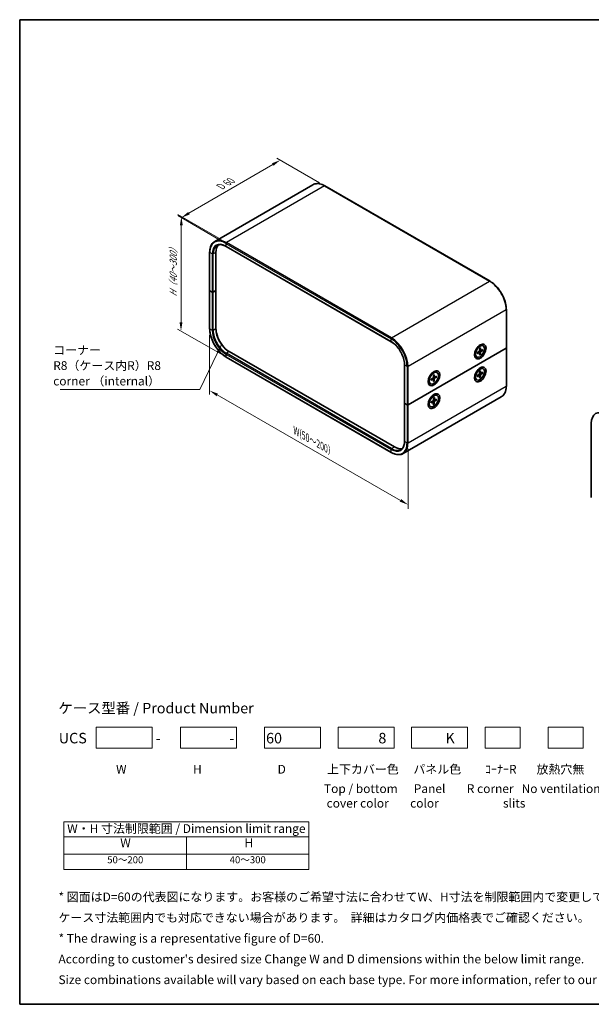
# Model space of a CAD drawing. Units: millimetres. Extents: x 22 to 2202, y 12 to 434.
# Drawn here: x 22 to 266, y 12 to 434 of the extents above; entities that cross this region are included whole.
import ezdxf

# ---------------------------------------------------------------- set-up
doc = ezdxf.new("R2010")
doc.units = ezdxf.units.MM
doc.header["$LTSCALE"] = 1.5
doc.layers.get('Defpoints').update_dxf_attribs({"lineweight": 25})
for name, color, linetype, lineweight in [('Border (ISO)', 7, 'Continuous', 35), ('Dimension (ISO)', 7, 'Continuous', 18), ('Sketch Geometry (ISO)', 7, 'Continuous', 18), ('Symbol (ISO)', 7, 'Continuous', 18), ('Visible (ISO)', 7, 'Continuous', 35), ('Visible Narrow (ISO)', 7, 'Continuous', 25)]:
    doc.layers.add(name, color=color, linetype=linetype, lineweight=lineweight)
doc.styles.add('Note Text (TK)', font='txt')
doc.styles.add('Note Text (TK2)', font='txt')
doc.dimstyles.new('Default - Method 1b (TK)', dxfattribs={"dimscale": 1.5, "dimtxt": 2.5, "dimasz": 2.5, "dimexe": 1, "dimexo": 1.5, "dimgap": 1, "dimtad": 1, "dimtoh": 1, "dimrnd": 1e-08, "dimdsep": 46, "dimtxsty": 'Note Text (TK)', "dimcen": 0.09, "dimdle": 5, "dimclrd": 100, "dimclre": 100, "dimclrt": 7, "dimadec": 1, "dimazin": 1, "dimtfac": 1, "dimtmove": 0, "dimatfit": 3, "dimfxl": 1, "dimtolj": 1, "dimlwd": -1, "dimlwe": -1, "dimarcsym": 0})
doc.dimstyles.new('Default - Method 1b (TK)$7', dxfattribs={"dimscale": 1.5, "dimtxt": 2.5, "dimasz": 2.5, "dimexe": 1, "dimexo": 1.5, "dimgap": 1, "dimtad": 1, "dimtoh": 1, "dimrnd": 1e-08, "dimdsep": 46, "dimtxsty": 'Note Text (TK)', "dimcen": 0.09, "dimdle": 5, "dimclrd": 100, "dimclre": 100, "dimclrt": 7, "dimadec": 1, "dimazin": 1, "dimtfac": 1, "dimtmove": 0, "dimatfit": 3, "dimfxl": 1, "dimtolj": 1, "dimlwd": -1, "dimlwe": -1, "dimarcsym": 0})

# ---------------------------------------------------------------- blocks, each defined once
blk = doc.blocks.new('図面枠 tk図枠')
at = {"layer": 'Border (ISO)'}
for p, q in [((14.5, 289), (405.5, 289)), ((14.5, 289), (14.5, 8)), ((405.5, 289), (405.5, 8)), ((14.5, 8), (405.5, 8))]:
    blk.add_line(p, q, dxfattribs=at)
blk = doc.blocks.new('テーブル1')
at = {"layer": 'Symbol (ISO)'}
for p, q in [((27.06, 60.04), (97.06, 60.04)), ((27.06, 60.04), (27.06, 55.76)), ((97.06, 60.04), (97.06, 55.76)), ((27.06, 55.76), (97.06, 55.76)), ((27.06, 55.76), (27.06, 50.86)), ((62.06, 55.76), (62.06, 50.86)), ((97.06, 55.76), (97.06, 50.86)), ((27.06, 50.86), (97.06, 50.86)), ((27.06, 50.86), (27.06, 46.46)), ((62.06, 50.86), (62.06, 46.46)), ((97.06, 50.86), (97.06, 46.46)), ((27.06, 46.46), (97.06, 46.46))]:
    blk.add_line(p, q, dxfattribs=at)
at = {"layer": 'Symbol (ISO)', "color": 7, "attachment_point": 7}
for s, insert, char_height, style in [('W・H 寸法制限範囲 / Dimension limit range', (28.06, 56.12), 2.5, 'Note Text (TK)'), ('W', (43.2, 52.04), 2.5, 'Note Text (TK)'), ('H', (78.65, 52.06), 2.5, 'Note Text (TK)'), ('50～200', (39.48, 47.63), 2, 'Note Text (TK2)'), ('40～300', (74.43, 47.63), 2, 'Note Text (TK2)')]:
    blk.add_mtext(s, dxfattribs=dict(at, insert=insert, char_height=char_height, style=style))
blk = doc.blocks.new('*D11')
at = {"layer": 'Defpoints', "color": 0}
for p in [(103.07, 301.23), (188.01, 252.37), (188.01, 225.87)]:
    blk.add_point(p, dxfattribs=at)
at = {"layer": 'Dimension (ISO)', "color": 100}
for p, q in [((103.07, 298.64), (103.07, 273)), ((106.32, 272.86), (184.76, 227.74)), ((188.01, 249.77), (188.01, 224.14))]:
    blk.add_line(p, q, dxfattribs=at)
for points in [[(106.63, 273.4), (106.01, 272.32), (103.07, 274.73)], [(185.07, 228.28), (184.44, 227.19), (188.01, 225.87)]]:
    blk.add_solid(points, dxfattribs=at)
at = {"layer": 'Dimension (ISO)', "color": 7, "insert": (139, 258), "char_height": 3.75, "attachment_point": 4, "rotation": 330.0877, "style": 'Note Text (TK)'}
blk.add_mtext('\\A1;{\\Q-29.912;\\W0.817;\\H0.816x; W(50～200）}', dxfattribs=at)
blk = doc.blocks.new('*D12')
at = {"layer": 'Defpoints', "color": 0}
for p in [(110.23, 338.1), (90.81, 300.22), (110.08, 289.09)]:
    blk.add_point(p, dxfattribs=at)
at = {"layer": 'Dimension (ISO)', "color": 100}
for p, q in [((107.98, 339.4), (89.46, 350.09)), ((90.94, 345.47), (90.82, 303.97)), ((107.83, 290.39), (89.31, 301.08))]:
    blk.add_line(p, q, dxfattribs=at)
for points in [[(90.32, 345.48), (91.57, 345.47), (90.96, 349.22)], [(90.19, 303.97), (91.44, 303.97), (90.81, 300.22)]]:
    blk.add_solid(points, dxfattribs=at)
at = {"layer": 'Dimension (ISO)', "color": 7, "insert": (87.44, 314.16), "char_height": 3.75, "attachment_point": 4, "rotation": 89.8246, "style": 'Note Text (TK)'}
blk.add_mtext('\\A1;{\\Q29.825;\\W0.818;\\H0.816x; H（40～300）}', dxfattribs=at)
blk = doc.blocks.new('*D13')
at = {"layer": 'Defpoints', "color": 0}
for p in [(133.3, 373.38), (152.38, 362.36), (110.01, 337.73)]:
    blk.add_point(p, dxfattribs=at)
at = {"layer": 'Dimension (ISO)', "color": 100}
for p, q in [((94.17, 350.63), (130.05, 371.49)), ((150.13, 363.66), (131.8, 374.24)), ((107.77, 339.03), (89.43, 349.61))]:
    blk.add_line(p, q, dxfattribs=at)
for points in [[(129.74, 372.04), (130.37, 370.95), (133.3, 373.38)], [(93.86, 351.17), (94.49, 350.09), (90.93, 348.75)]]:
    blk.add_solid(points, dxfattribs=at)
at = {"layer": 'Dimension (ISO)', "color": 7, "insert": (107.08, 361.65), "char_height": 3.75, "attachment_point": 4, "rotation": 30.1754, "style": 'Note Text (TK)'}
blk.add_mtext('\\A1;{\\Q-29.825;\\W0.818;\\H0.816x; D 60}', dxfattribs=at)

msp = doc.modelspace()

# ---------------------------------------------------------------- linework, layer by layer
at = {"layer": 'Sketch Geometry (ISO)'}
for p, q in [((54.5255, 130.6881), (78.5255, 130.6881)), ((54.5255, 121.6881), (54.5255, 130.6881)), ((78.5255, 130.6881), (78.5255, 121.6881)), ((90.5255, 130.6881), (114.5255, 130.6881)), ((90.5255, 121.6881), (90.5255, 130.6881)), ((114.5255, 130.6881), (114.5255, 121.6881)), ((126.5255, 121.6881), (126.5255, 130.6881)), ((126.5255, 130.6881), (150.5255, 130.6881)), ((150.5255, 130.6881), (150.5255, 121.6881)), ((158.0255, 121.6881), (158.0255, 130.6881)), ((158.0255, 130.6881), (182.0255, 130.6881)), ((182.0255, 130.6881), (182.0255, 121.6881)), ((189.5255, 130.6881), (213.5255, 130.6881)), ((189.5255, 121.6881), (189.5255, 130.6881)), ((213.5255, 130.6881), (213.5255, 121.6881)), ((221.0255, 130.6881), (236.0255, 130.6881)), ((221.0255, 121.6881), (221.0255, 130.6881)), ((236.0255, 130.6881), (236.0255, 121.6881)), ((248.0255, 130.6881), (263.0255, 130.6881)), ((248.0255, 121.6881), (248.0255, 130.6881)), ((263.0255, 130.6881), (263.0255, 121.6881)), ((78.5255, 121.6881), (54.5255, 121.6881)), ((114.5255, 121.6881), (90.5255, 121.6881)), ((150.5255, 121.6881), (126.5255, 121.6881)), ((182.0255, 121.6881), (158.0255, 121.6881)), ((213.5255, 121.6881), (189.5255, 121.6881)), ((236.0255, 121.6881), (221.0255, 121.6881)), ((263.0255, 121.6881), (248.0255, 121.6881))]:
    msp.add_line(p, q, dxfattribs=at)
at = {"layer": 'Visible (ISO)'}
for p, q in [((147.2273, 362.844), (105.2251, 338.594)), ((152.3773, 362.3636), (223.088, 321.5387)), ((103.0662, 333.8938), (103.0662, 317.5639)), ((105.7704, 317.5639), (105.7704, 333.8938)), ((110.0751, 336.4509), (180.7858, 295.6261)), ((103.0662, 317.5639), (103.0662, 301.2339)), ((104.144, 316.8698), (103.1541, 317.4414)), ((104.144, 316.8698), (103.1541, 317.4414)), ((104.5683, 316.8698), (105.7704, 317.5639)), ((105.7704, 317.5639), (104.5683, 316.8698)), ((105.7704, 301.2339), (105.7704, 317.5639)), ((230.0969, 309.3989), (230.0969, 293.069)), ((182.1379, 250.6111), (111.4272, 291.436)), ((230.009, 292.9465), (188.0069, 268.6965)), ((188.0069, 268.6965), (230.009, 292.9465)), ((216.7178, 291.5037), (216.7178, 290.4548)), ((217.6357, 290.6051), (218.4775, 291.0452)), ((217.6425, 291.0183), (218.4852, 291.5137)), ((217.754, 293.2984), (218.6623, 293.8229)), ((218.5892, 291.0478), (218.1893, 291.3397)), ((218.6367, 289.9823), (218.629, 290.9509)), ((218.6823, 292.7745), (218.6426, 291.7795)), ((219.0982, 291.8978), (218.6551, 292.0939)), ((218.9912, 290.1791), (219.0309, 291.1741)), ((219.0368, 292.9713), (219.0445, 292.0027)), ((220.031, 291.9353), (219.1883, 291.4399)), ((220.0378, 292.3485), (219.196, 291.9084)), ((219.4597, 292.0463), (219.9271, 291.9243)), ((220.2117, 293.8584), (220.0373, 293.9591)), ((230.0969, 293.069), (230.0969, 276.739)), ((110.0751, 289.0941), (180.7858, 248.2693)), ((217.4617, 289.0952), (217.2873, 289.1959)), ((218.9512, 290.2761), (218.6317, 290.6097)), ((186.5048, 269.3906), (186.5048, 285.7205)), ((200.4128, 282.4274), (200.2384, 282.5281)), ((217.754, 283.5005), (218.6623, 284.0249)), ((218.6595, 282.9597), (218.6358, 281.9733)), ((219.014, 283.1644), (219.0377, 282.2053)), ((220.0346, 282.5751), (219.1922, 282.1162)), ((220.2117, 284.0604), (220.0373, 284.1611)), ((196.9188, 280.0727), (196.9188, 279.0239)), ((197.8399, 279.559), (198.6823, 280.0727)), ((197.8399, 279.1496), (198.6823, 279.6085)), ((197.955, 281.8675), (198.8634, 282.3919)), ((198.797, 279.6128), (198.4015, 279.9015)), ((198.8605, 281.3267), (198.8368, 280.3403)), ((198.8605, 278.5603), (198.8368, 279.5194)), ((199.2924, 280.4709), (198.8447, 280.6691)), ((199.1738, 278.8613), (198.8447, 279.1998)), ((199.215, 281.5314), (199.2387, 280.5723)), ((199.215, 278.765), (199.2387, 279.7514)), ((200.2356, 280.9422), (199.3932, 280.4832)), ((200.2356, 280.5327), (199.3932, 280.019)), ((199.6739, 280.6361), (200.1317, 280.5203)), ((216.7178, 281.7057), (216.7178, 280.6569)), ((217.4617, 279.2973), (217.2873, 279.398)), ((217.6389, 281.192), (218.4813, 281.7057)), ((217.6389, 280.7825), (218.4813, 281.2415)), ((218.596, 281.2458), (218.2005, 281.5345)), ((218.6595, 280.1933), (218.6358, 281.1523)), ((219.0914, 282.1039), (218.6437, 282.302)), ((218.9728, 280.4943), (218.6437, 280.8328)), ((219.014, 280.398), (219.0377, 281.3844)), ((220.0346, 282.1657), (219.1922, 281.652)), ((219.4729, 282.2691), (219.9307, 282.1533)), ((197.6628, 277.6643), (197.4884, 277.765)), ((227.938, 272.0388), (185.9358, 247.7888)), ((196.9188, 270.2747), (196.9188, 269.2259)), ((197.8302, 269.4466), (198.6687, 269.833)), ((197.8558, 269.8697), (198.6978, 270.3127)), ((197.955, 272.0695), (198.8634, 272.5939)), ((198.7719, 269.8315), (198.3577, 270.1338)), ((198.9476, 271.5902), (198.863, 270.5732)), ((199.3175, 270.6563), (198.8858, 270.8473)), ((199.1279, 268.9056), (199.2125, 269.9226)), ((199.3012, 271.7648), (199.2639, 270.7711)), ((200.2197, 270.6261), (199.3778, 270.183)), ((200.2453, 271.0492), (199.4068, 270.6628)), ((199.6188, 270.7605), (200.116, 270.6192)), ((200.4128, 272.6295), (200.2384, 272.7302)), ((186.5048, 269.3906), (186.5048, 253.0606)), ((186.5927, 269.2681), (187.5826, 268.6965)), ((186.5927, 269.2681), (187.5826, 268.6965)), ((197.6628, 267.8663), (197.4884, 267.967)), ((198.7743, 268.731), (198.8116, 269.7247)), ((199.0914, 269.0045), (198.7966, 269.3253)), ((266.4559, 260.7297), (266.4559, 228.968))]:
    msp.add_line(p, q, dxfattribs=at)
for centre, major_axis, start_param, end_param in [((111.4272, 330.6278), (-4, 6.9282), 0.15375464, 0.78539816), ((103.3662, 317.5639), (-0.3, 0), 0, 0.78539816), ((103.3662, 317.5639), (-0.3, 0), 0, 0.78539816), ((104.3562, 316.9923), (0.3, 0), 3.92699082, 5.49778714), ((104.3562, 316.9923), (-0.3, 0), 0.78539816, 2.35619449), ((111.4272, 297.968), (-4, 6.9282), 0.78539816, 2.35619449), ((111.9929, 298.2945), (-4.5, 7.7942), 1.11436881, 2.02722384), ((218.6623, 291.5775), (-1.375, -2.3816), 3.14159265, 6.28318531), ((217.67, 292.1504), (-0.875, -1.5155), 5.92181818, 6.19051441), ((217.67, 292.1504), (0.875, 1.5155), 0.0926709, 0.36136712), ((217.4932, 292.2525), (0.875, 1.5155), 6.17503416, 6.18199746), ((218.47, 290.8574), (0.1124, 0.1948), 5.5068749, 7.02140079), ((218.4837, 291.6965), (0.1124, 0.1948), 3.93607857, 5.45060446), ((219.1898, 291.2572), (-0.1124, -0.1948), 3.93607857, 5.45060446), ((219.2035, 292.0962), (-0.1124, -0.1948), 5.5068749, 7.02140079), ((229.7969, 293.069), (0.3, 0), 5.49778714, 6.28318531), ((229.7969, 293.069), (0.3, 0), 5.49778714, 6.28318531), ((217.4932, 292.2525), (-0.875, -1.5155), 0.10118784, 0.10815115), ((198.8634, 280.1465), (-1.375, -2.3816), 3.14159265, 6.28318531), ((218.6623, 281.7795), (-1.375, -2.3816), 3.14159265, 6.28318531), ((217.67, 282.3525), (0.875, 1.5155), 0.0926709, 0.36136712), ((217.4932, 282.4545), (0.875, 1.5155), 6.17503416, 6.18199746), ((197.871, 280.7195), (-0.875, -1.5155), 5.92181818, 6.19051441), ((197.6943, 280.8215), (-0.875, -1.5155), 0.10118784, 0.10815115), ((197.871, 280.7195), (0.875, 1.5155), 0.0926709, 0.36136712), ((197.6943, 280.8215), (0.875, 1.5155), 6.17503416, 6.18199746), ((198.6778, 280.2537), (0.1124, 0.1948), 3.95512603, 5.46965193), ((198.6778, 279.4224), (0.1124, 0.1948), 5.52592236, 7.04044825), ((199.3977, 280.6693), (-0.1124, -0.1948), 5.52592236, 7.04044825), ((199.3977, 279.838), (-0.1124, -0.1948), 3.95512603, 5.46965193), ((217.67, 282.3525), (-0.875, -1.5155), 5.92181818, 6.19051441), ((217.4932, 282.4545), (-0.875, -1.5155), 0.10118784, 0.10815115), ((218.4768, 281.8867), (0.1124, 0.1948), 3.95512603, 5.46965193), ((218.4768, 281.0554), (0.1124, 0.1948), 5.52592236, 7.04044825), ((219.1967, 282.3023), (-0.1124, -0.1948), 5.52592236, 7.04044825), ((219.1967, 281.471), (-0.1124, -0.1948), 3.95512603, 5.46965193), ((198.8634, 270.3486), (-1.375, -2.3816), 3.14159265, 6.28318531), ((197.871, 270.9215), (0.875, 1.5155), 0.0926709, 0.36136712), ((197.6943, 271.0236), (0.875, 1.5155), 6.17503416, 6.18199746), ((198.6527, 269.6411), (0.1124, 0.1948), 5.45354171, 6.9680676), ((198.7048, 270.5002), (0.1124, 0.1948), 3.88274538, 5.39727128), ((199.3707, 269.9955), (-0.1124, -0.1948), 3.88274538, 5.39727128), ((199.4228, 270.8547), (-0.1124, -0.1948), 5.45354171, 6.9680676), ((186.8048, 269.3906), (-0.3, 0), 0, 0.78539816), ((186.8048, 269.3906), (-0.3, 0), 0, 0.78539816), ((187.7948, 268.819), (0.3, 0), 3.92699082, 5.49778714), ((187.7948, 268.819), (-0.3, 0), 0.78539816, 2.35619449), ((197.871, 270.9215), (-0.875, -1.5155), 5.92181818, 6.19051441), ((197.6943, 271.0236), (-0.875, -1.5155), 0.10118784, 0.10815115), ((272.8198, 257.0555), (-4.5, 7.7942), 5.49778714, 7.06858347), ((182.1379, 257.1431), (4, -6.9282), 5.49778714, 6.12943066)]:
    msp.add_ellipse(centre, major_axis=major_axis, ratio=0.57735027, start_param=start_param, end_param=end_param, dxfattribs=at)
for centre, major_axis in [((218.9075, 291.436), (-1.75, -3.0311)), ((218.8367, 291.4768), (1.375, 2.3816)), ((199.1085, 280.005), (-1.75, -3.0311)), ((199.0378, 280.0459), (1.375, 2.3816)), ((218.9075, 281.638), (1.75, 3.0311)), ((218.8367, 281.6788), (1.375, 2.3816)), ((199.1085, 270.2071), (1.75, 3.0311)), ((199.0378, 270.2479), (1.375, 2.3816))]:
    msp.add_ellipse(centre, major_axis=major_axis, ratio=0.57735027, dxfattribs=at)
for points, knots in [([(147.2273, 362.844), (147.5048, 363.0042), (147.8041, 363.1265), (148.4354, 363.2916), (148.7673, 363.3345), (149.4529, 363.3421), (149.8068, 363.3068), (150.5276, 363.161), (150.8947, 363.0506), (151.6341, 362.759), (152.0064, 362.5777), (152.3773, 362.3636)], [3.926990817, 3.926990817, 3.926990817, 3.926990817, 4.08407045, 4.08407045, 4.241150082, 4.241150082, 4.398229715, 4.398229715, 4.555309348, 4.555309348, 4.71238898, 4.71238898, 4.71238898, 4.71238898]), ([(105.2251, 338.594), (104.9476, 338.4338), (104.6921, 338.2357), (104.2334, 337.7716), (104.0303, 337.5057), (103.681, 336.9156), (103.5346, 336.5915), (103.3004, 335.8944), (103.2125, 335.5213), (103.0954, 334.7351), (103.0662, 334.3221), (103.0662, 333.8938)], [2.35619449, 2.35619449, 2.35619449, 2.35619449, 2.513274123, 2.513274123, 2.670353756, 2.670353756, 2.827433388, 2.827433388, 2.984513021, 2.984513021, 3.141592654, 3.141592654, 3.141592654, 3.141592654]), ([(106.2251, 336.862), (106.4189, 336.9738), (106.6278, 337.0594), (107.0749, 337.1764), (107.313, 337.2077), (107.8149, 337.2132), (108.0787, 337.1873), (108.6255, 337.0768), (108.9084, 336.9921), (109.4855, 336.7645), (109.7796, 336.6215), (110.0751, 336.4509)], [3.926990817, 3.926990817, 3.926990817, 3.926990817, 4.08407045, 4.08407045, 4.241150082, 4.241150082, 4.398229715, 4.398229715, 4.555309348, 4.555309348, 4.71238898, 4.71238898, 4.71238898, 4.71238898]), ([(223.088, 321.5387), (223.8298, 321.1104), (224.5661, 320.55), (225.9627, 319.2196), (226.6229, 318.4498), (227.8063, 316.7737), (228.3294, 315.8677), (229.1893, 314.0047), (229.5259, 313.0481), (229.9797, 311.1733), (230.0969, 310.2555), (230.0969, 309.3989)], [4.71238898, 4.71238898, 4.71238898, 4.71238898, 5.02654825, 5.02654825, 5.34070751, 5.34070751, 5.65486678, 5.65486678, 5.96902604, 5.96902604, 6.28318531, 6.28318531, 6.28318531, 6.28318531]), ([(103.0662, 301.2339), (103.0662, 300.3773), (103.1834, 299.4595), (103.6372, 297.5847), (103.9739, 296.6281), (104.8337, 294.7652), (105.3568, 293.8592), (106.5402, 292.183), (107.2004, 291.4132), (108.597, 290.0828), (109.3333, 289.5224), (110.0751, 289.0941)], [3.14159265, 3.14159265, 3.14159265, 3.14159265, 3.45575192, 3.45575192, 3.76991118, 3.76991118, 4.08407045, 4.08407045, 4.39822972, 4.39822972, 4.71238898, 4.71238898, 4.71238898, 4.71238898]), ([(186.5048, 285.7205), (186.5048, 286.4018), (186.4113, 287.1433), (186.0422, 288.6702), (185.7666, 289.4555), (185.06, 290.9875), (184.6293, 291.7341), (183.6565, 293.1128), (183.1146, 293.7446), (181.9762, 294.8297), (181.3798, 295.2828), (180.7878, 295.6249), (180.7868, 295.6255), (180.7858, 295.6261)], [0, 0, 0, 0, 0.31363808, 0.31363808, 0.62779734, 0.62779734, 0.94195661, 0.94195661, 1.25611588, 1.25611588, 1.57027514, 1.57027514, 1.57079633, 1.57079633, 1.57079633, 1.57079633]), ([(217.6655, 290.6506), (217.6625, 290.6749), (217.6601, 290.6999), (217.6567, 290.7508), (217.6558, 290.7769), (217.6552, 290.83), (217.6556, 290.857), (217.6579, 290.912), (217.6598, 290.94), (217.6644, 290.9901), (217.6668, 291.0121), (217.6696, 291.0343)], [4.559079232, 4.559079232, 4.559079232, 4.559079232, 4.620281793, 4.620281793, 4.681484353, 4.681484353, 4.742686914, 4.742686914, 4.803889474, 4.803889474, 4.850939454, 4.850939454, 4.850939454, 4.850939454]), ([(218.681, 292.7417), (218.6984, 292.7542), (218.7159, 292.7662), (218.7566, 292.7931), (218.7798, 292.8077), (218.8262, 292.835), (218.8494, 292.8479), (218.8954, 292.8718), (218.9183, 292.8829), (218.9638, 292.9033), (218.9863, 292.9126), (219.0087, 292.921)], [6.145725675, 6.145725675, 6.145725675, 6.145725675, 6.191646952, 6.191646952, 6.252878531, 6.252878531, 6.314110109, 6.314110109, 6.375341687, 6.375341687, 6.436573265, 6.436573265, 6.436573265, 6.436573265]), ([(219.0368, 292.9713), (219.0369, 292.961), (219.0347, 292.95), (219.0275, 292.9346), (219.0212, 292.9275), (219.0126, 292.9227), (219.0107, 292.9218), (219.0086, 292.921)], [0.01516536768, 0.01516536768, 0.01516536768, 0.01516536768, 0.0189753085, 0.0189753085, 0.02273345371, 0.02273345371, 0.02370756529, 0.02370756529, 0.02370756529, 0.02370756529]), ([(220.031, 291.9353), (220.022, 291.93), (220.0094, 291.9252), (219.9861, 291.9202), (219.9714, 291.9189), (219.9488, 291.92), (219.9372, 291.9217), (219.9271, 291.9243)], [0.0151653677, 0.0151653677, 0.0151653677, 0.0151653677, 0.0189753085, 0.0189753085, 0.0227334537, 0.0227334537, 0.0257677238, 0.0257677238, 0.0257677238, 0.0257677238]), ([(217.6655, 290.6506), (217.6657, 290.6491), (217.6658, 290.6475), (217.6658, 290.6385), (217.6629, 290.6299), (217.6532, 290.6167), (217.6447, 290.6098), (217.6357, 290.6051)], [0.03692239699, 0.03692239699, 0.03692239699, 0.03692239699, 0.03765262447, 0.03765262447, 0.04141076968, 0.04141076968, 0.04522071051, 0.04522071051, 0.04522071051, 0.04522071051]), ([(218.9512, 290.2761), (218.9584, 290.2686), (218.9655, 290.2593), (218.9772, 290.24), (218.9832, 290.2264), (218.9898, 290.2033), (218.9916, 290.1897), (218.9912, 290.1791)], [0.0346183544, 0.0346183544, 0.0346183544, 0.0346183544, 0.0376526245, 0.0376526245, 0.0414107697, 0.0414107697, 0.0452207105, 0.0452207105, 0.0452207105, 0.0452207105]), ([(218.6587, 282.9276), (218.6763, 282.9406), (218.694, 282.9531), (218.7349, 282.9811), (218.7582, 282.9962), (218.8046, 283.0246), (218.8278, 283.038), (218.8739, 283.063), (218.8969, 283.0746), (218.9426, 283.0961), (218.9652, 283.1059), (218.9877, 283.1149)], [1.432781381, 1.432781381, 1.432781381, 1.432781381, 1.479277307, 1.479277307, 1.540494349, 1.540494349, 1.60171139, 1.60171139, 1.662928432, 1.662928432, 1.724145474, 1.724145474, 1.724145474, 1.724145474]), ([(219.014, 283.1644), (219.0143, 283.1542), (219.0123, 283.1432), (219.0054, 283.128), (218.9992, 283.1211), (218.9911, 283.1164), (218.9894, 283.1156), (218.9877, 283.1149)], [0.01516536768, 0.01516536768, 0.01516536768, 0.01516536768, 0.0189753085, 0.0189753085, 0.02273345371, 0.02273345371, 0.02358385065, 0.02358385065, 0.02358385065, 0.02358385065]), ([(197.8695, 279.1971), (197.8698, 279.1952), (197.87, 279.1934), (197.87, 279.184), (197.867, 279.1752), (197.8574, 279.1616), (197.8489, 279.1544), (197.8399, 279.1496)], [0.03680222753, 0.03680222753, 0.03680222753, 0.03680222753, 0.03765262447, 0.03765262447, 0.04141076968, 0.04141076968, 0.04522071051, 0.04522071051, 0.04522071051, 0.04522071051]), ([(197.8696, 279.1971), (197.8661, 279.221), (197.8633, 279.2456), (197.8591, 279.2959), (197.8577, 279.3216), (197.8562, 279.3741), (197.8562, 279.4008), (197.8576, 279.4553), (197.8591, 279.4829), (197.8628, 279.5324), (197.8649, 279.5539), (197.8673, 279.5757)], [6.12983616, 6.12983616, 6.12983616, 6.12983616, 6.191053202, 6.191053202, 6.252270244, 6.252270244, 6.313487285, 6.313487285, 6.374704327, 6.374704327, 6.421200253, 6.421200253, 6.421200253, 6.421200253]), ([(198.8597, 281.2946), (198.8773, 281.3076), (198.895, 281.3201), (198.9359, 281.3481), (198.9592, 281.3632), (199.0056, 281.3916), (199.0288, 281.405), (199.075, 281.43), (199.0979, 281.4416), (199.1436, 281.4631), (199.1663, 281.4729), (199.1887, 281.4819)], [1.432781381, 1.432781381, 1.432781381, 1.432781381, 1.479277307, 1.479277307, 1.540494349, 1.540494349, 1.60171139, 1.60171139, 1.662928432, 1.662928432, 1.724145474, 1.724145474, 1.724145474, 1.724145474]), ([(199.1738, 278.8613), (199.1811, 278.8538), (199.1882, 278.8446), (199.2002, 278.8254), (199.2064, 278.8119), (199.2133, 278.789), (199.2153, 278.7755), (199.215, 278.765)], [0.0346183544, 0.0346183544, 0.0346183544, 0.0346183544, 0.0376526245, 0.0376526245, 0.0414107697, 0.0414107697, 0.0452207105, 0.0452207105, 0.0452207105, 0.0452207105]), ([(199.215, 281.5314), (199.2153, 281.5212), (199.2133, 281.5102), (199.2064, 281.495), (199.2002, 281.4881), (199.1921, 281.4834), (199.1905, 281.4826), (199.1887, 281.4819)], [0.01516536768, 0.01516536768, 0.01516536768, 0.01516536768, 0.0189753085, 0.0189753085, 0.02273345371, 0.02273345371, 0.02358385065, 0.02358385065, 0.02358385065, 0.02358385065]), ([(200.2356, 280.5327), (200.2267, 280.5273), (200.214, 280.5222), (200.1907, 280.5168), (200.176, 280.5154), (200.1534, 280.5162), (200.1418, 280.5178), (200.1317, 280.5203)], [0.0151653677, 0.0151653677, 0.0151653677, 0.0151653677, 0.0189753085, 0.0189753085, 0.0227334537, 0.0227334537, 0.0257677238, 0.0257677238, 0.0257677238, 0.0257677238]), ([(217.6685, 280.8301), (217.6688, 280.8282), (217.669, 280.8264), (217.669, 280.817), (217.666, 280.8082), (217.6563, 280.7946), (217.6479, 280.7874), (217.6389, 280.7825)], [0.03680222753, 0.03680222753, 0.03680222753, 0.03680222753, 0.03765262447, 0.03765262447, 0.04141076968, 0.04141076968, 0.04522071051, 0.04522071051, 0.04522071051, 0.04522071051]), ([(217.6686, 280.8301), (217.6651, 280.854), (217.6623, 280.8786), (217.6581, 280.9289), (217.6567, 280.9546), (217.6552, 281.007), (217.6552, 281.0338), (217.6566, 281.0882), (217.6581, 281.1159), (217.6618, 281.1653), (217.6638, 281.1869), (217.6663, 281.2087)], [6.12983616, 6.12983616, 6.12983616, 6.12983616, 6.191053202, 6.191053202, 6.252270244, 6.252270244, 6.313487285, 6.313487285, 6.374704327, 6.374704327, 6.421200253, 6.421200253, 6.421200253, 6.421200253]), ([(218.9728, 280.4943), (218.9801, 280.4868), (218.9872, 280.4775), (218.9992, 280.4584), (219.0054, 280.4449), (219.0123, 280.422), (219.0143, 280.4085), (219.014, 280.398)], [0.0346183544, 0.0346183544, 0.0346183544, 0.0346183544, 0.0376526245, 0.0376526245, 0.0414107697, 0.0414107697, 0.0452207105, 0.0452207105, 0.0452207105, 0.0452207105]), ([(220.0346, 282.1657), (220.0256, 282.1603), (220.013, 282.1552), (219.9897, 282.1498), (219.975, 282.1484), (219.9523, 282.1492), (219.9408, 282.1507), (219.9307, 282.1533)], [0.0151653677, 0.0151653677, 0.0151653677, 0.0151653677, 0.0189753085, 0.0189753085, 0.0227334537, 0.0227334537, 0.0257677238, 0.0257677238, 0.0257677238, 0.0257677238]), ([(230.0969, 276.739), (230.0969, 276.3107), (230.0677, 275.8977), (229.9506, 275.1116), (229.8627, 274.7385), (229.6285, 274.0413), (229.4821, 273.7172), (229.1328, 273.1272), (228.9297, 272.8613), (228.471, 272.3971), (228.2155, 272.199), (227.938, 272.0388)], [0, 0, 0, 0, 0.157079633, 0.157079633, 0.314159265, 0.314159265, 0.471238898, 0.471238898, 0.628318531, 0.628318531, 0.785398163, 0.785398163, 0.785398163, 0.785398163]), ([(197.8601, 269.4868), (197.8583, 269.5121), (197.8571, 269.538), (197.8562, 269.5908), (197.8564, 269.6177), (197.8584, 269.6724), (197.86, 269.7002), (197.8648, 269.7567), (197.8679, 269.7853), (197.8748, 269.8371), (197.8783, 269.8603), (197.8822, 269.8836)], [4.559191224, 4.559191224, 4.559191224, 4.559191224, 4.620353868, 4.620353868, 4.681516512, 4.681516512, 4.742679155, 4.742679155, 4.803841799, 4.803841799, 4.852343337, 4.852343337, 4.852343337, 4.852343337]), ([(198.9447, 271.5556), (198.9615, 271.5665), (198.9783, 271.577), (199.0182, 271.601), (199.0414, 271.6141), (199.0875, 271.6384), (199.1105, 271.6498), (199.1561, 271.6706), (199.1787, 271.6802), (199.2235, 271.6974), (199.2457, 271.7052), (199.2676, 271.712)], [6.147396528, 6.147396528, 6.147396528, 6.147396528, 6.191588401, 6.191588401, 6.252860575, 6.252860575, 6.31413275, 6.31413275, 6.375404925, 6.375404925, 6.436677099, 6.436677099, 6.436677099, 6.436677099]), ([(199.3012, 271.7648), (199.3008, 271.7542), (199.2981, 271.7428), (199.2899, 271.727), (199.2832, 271.7197), (199.2735, 271.7142), (199.2707, 271.713), (199.2676, 271.7121)], [0.01516536768, 0.01516536768, 0.01516536768, 0.01516536768, 0.0189753085, 0.0189753085, 0.02273345371, 0.02273345371, 0.02407401573, 0.02407401573, 0.02407401573, 0.02407401573]), ([(200.2197, 270.6261), (200.2107, 270.6214), (200.1981, 270.6172), (200.1748, 270.6132), (200.1601, 270.6125), (200.1376, 270.6143), (200.126, 270.6163), (200.116, 270.6192)], [0.0151653677, 0.0151653677, 0.0151653677, 0.0151653677, 0.0189753085, 0.0189753085, 0.0227334537, 0.0227334537, 0.0257677238, 0.0257677238, 0.0257677238, 0.0257677238]), ([(197.8601, 269.4868), (197.8602, 269.486), (197.8602, 269.4852), (197.8602, 269.4772), (197.8572, 269.4692), (197.8476, 269.457), (197.8391, 269.4507), (197.8302, 269.4466)], [0.03724103092, 0.03724103092, 0.03724103092, 0.03724103092, 0.03765262447, 0.03765262447, 0.04141076968, 0.04141076968, 0.04522071051, 0.04522071051, 0.04522071051, 0.04522071051]), ([(199.0914, 269.0045), (199.0984, 268.9968), (199.1052, 268.9874), (199.1164, 268.9677), (199.1219, 268.9539), (199.1277, 268.9303), (199.1288, 268.9164), (199.1279, 268.9056)], [0.0346183544, 0.0346183544, 0.0346183544, 0.0346183544, 0.0376526245, 0.0376526245, 0.0414107697, 0.0414107697, 0.0452207105, 0.0452207105, 0.0452207105, 0.0452207105]), ([(186.5048, 253.0606), (186.5048, 252.7194), (186.4815, 252.3932), (186.3901, 251.7796), (186.322, 251.4922), (186.1444, 250.9635), (186.0349, 250.7221), (185.7791, 250.2902), (185.6329, 250.0996), (185.3082, 249.7709), (185.1296, 249.6327), (184.9358, 249.5209)], [0, 0, 0, 0, 0.157079633, 0.157079633, 0.314159265, 0.314159265, 0.471238898, 0.471238898, 0.628318531, 0.628318531, 0.785398163, 0.785398163, 0.785398163, 0.785398163]), ([(180.7858, 248.2693), (181.1567, 248.0551), (181.529, 247.8739), (182.2684, 247.5822), (182.6355, 247.4718), (183.3563, 247.3261), (183.7102, 247.2908), (184.3958, 247.2983), (184.7277, 247.3412), (185.359, 247.5064), (185.6583, 247.6286), (185.9358, 247.7888)], [4.71238898, 4.71238898, 4.71238898, 4.71238898, 4.869468613, 4.869468613, 5.026548246, 5.026548246, 5.183627878, 5.183627878, 5.340707511, 5.340707511, 5.497787144, 5.497787144, 5.497787144, 5.497787144])]:
    msp.add_open_spline(points, degree=3, knots=knots, dxfattribs=at)
at = {"layer": 'Visible Narrow (ISO)'}
for p, q in [((152.2273, 362.3487), (110.2251, 338.0988)), ((152.2273, 362.3487), (222.938, 321.5239)), ((110.013, 337.7313), (180.7237, 296.9065)), ((110.013, 337.7313), (110.013, 336.5882)), ((180.9358, 297.2739), (110.2251, 338.0988)), ((103.1541, 317.4414), (103.1541, 333.7713)), ((104.144, 333.1998), (103.1541, 333.7713)), ((104.144, 333.1998), (104.144, 316.8698)), ((105.7704, 333.8938), (104.5683, 333.1998)), ((104.5683, 316.8698), (104.5683, 333.1998)), ((180.7237, 295.7634), (110.013, 336.5882)), ((180.9358, 297.2739), (222.938, 321.5239)), ((103.1541, 301.1115), (103.1541, 317.4414)), ((104.144, 316.8698), (104.144, 300.5399)), ((104.5683, 300.5399), (104.5683, 316.8698)), ((230.009, 309.2764), (188.0069, 285.0265)), ((230.009, 309.2764), (230.009, 292.9465)), ((103.1541, 301.1115), (104.144, 300.5399)), ((104.5683, 300.5399), (105.7704, 301.2339)), ((180.7237, 295.7634), (180.7237, 296.9065)), ((111.4272, 291.436), (110.2251, 290.742)), ((218.4775, 291.0452), (218.1125, 291.2946)), ((219.0309, 291.1741), (218.4176, 291.474)), ((219.1883, 291.4399), (218.6437, 291.8088)), ((219.0445, 292.0027), (218.6589, 292.1891)), ((230.009, 292.9465), (230.009, 276.6166)), ((110.013, 290.3745), (180.7237, 249.5497)), ((110.013, 290.3745), (110.013, 289.2314)), ((180.7237, 248.4066), (110.013, 289.2314)), ((180.9358, 249.9171), (110.2251, 290.742)), ((186.5927, 269.2681), (186.5927, 285.598)), ((187.5826, 285.0265), (186.5927, 285.598)), ((187.5826, 285.0265), (187.5826, 268.6965)), ((188.0069, 268.6965), (188.0069, 285.0265)), ((198.6823, 279.6085), (198.3228, 279.8535)), ((199.2387, 279.7514), (198.6365, 280.0448)), ((199.3932, 280.019), (198.8381, 280.3939)), ((199.2387, 280.5723), (198.8469, 280.7612)), ((218.4813, 281.2415), (218.1218, 281.4865)), ((219.0377, 281.3844), (218.4355, 281.6778)), ((219.1922, 281.652), (218.637, 282.0269)), ((219.0377, 282.2053), (218.6459, 282.3942)), ((188.0069, 252.3666), (230.009, 276.6166)), ((198.6687, 269.833), (198.2865, 270.0963)), ((199.2125, 269.9226), (198.5647, 270.2428)), ((199.3778, 270.183), (198.8577, 270.5383)), ((199.2639, 270.7711), (198.8945, 270.9516)), ((186.5927, 252.9382), (186.5927, 269.2681)), ((187.5826, 268.6965), (187.5826, 252.3666)), ((188.0069, 252.3666), (188.0069, 268.6965)), ((186.5927, 252.9382), (187.5826, 252.3666)), ((180.7237, 248.4066), (180.7237, 249.5497)), ((180.9358, 249.9171), (182.1379, 250.6111))]:
    msp.add_line(p, q, dxfattribs=at)
for centre, major_axis, start_param, end_param in [((152.2273, 354.1837), (-5, 8.6603), 5.49778714, 6.28318531), ((152.2273, 362.1038), (0.15, 0.2598), 0, 0.78539816), ((110.013, 329.8113), (-4.85, 8.4004), 5.49778714, 7.06858347), ((110.013, 329.8113), (-4.15, 7.188), 5.49778714, 7.06858347), ((110.2251, 329.9338), (-5, 8.6603), 5.49778714, 6.28318531), ((110.2251, 337.8538), (-0.15, -0.2598), 3.92699082, 5.49778714), ((103.3662, 333.8938), (-0.3, 0), 0, 0.78539816), ((104.3562, 333.3223), (-0.3, 0), 0.78539816, 2.35619449), ((110.2251, 329.9338), (-4, 6.9282), 0, 0.78539816), ((110.2251, 336.7107), (-0.15, -0.2598), 5.49778714, 6.28318531), ((222.938, 321.2789), (0.15, 0.2598), 0, 0.78539816), ((222.938, 313.3589), (5, -8.6603), 0.78539816, 2.35619449), ((229.7969, 309.3989), (0.3, 0), 5.49778714, 6.28318531), ((103.3662, 301.2339), (-0.3, 0), 0, 0.78539816), ((110.013, 297.1515), (-4.85, 8.4004), 0.78539816, 2.35619449), ((110.013, 297.1515), (4.15, -7.188), 3.92699082, 5.49778714), ((104.3562, 300.6624), (-0.3, 0), 0.78539816, 2.35619449), ((110.2251, 297.2739), (-4, 6.9282), 0.78539816, 2.35619449), ((180.9358, 297.029), (-0.15, -0.2598), 3.92699082, 5.49778714), ((180.7237, 288.9865), (4.85, -8.4004), 0.78539816, 2.35619449), ((180.9358, 295.8859), (-0.15, -0.2598), 5.49778714, 6.28318531), ((180.7237, 288.9865), (-4.15, 7.188), 3.92699082, 5.49778714), ((180.9358, 289.109), (-5, 8.6603), 3.92699082, 5.49778714), ((218.8367, 291.4768), (-0.8563, -1.4831), 5.33180965, 5.62566971), ((218.8367, 291.4768), (-0.8563, -1.4831), 3.76101333, 4.05487338), ((218.7972, 291.4996), (-0.8111, -1.4048), 2.18342046, 2.46065255), ((218.8367, 291.4768), (0.8563, 1.4831), 5.33180965, 5.62566971), ((110.2251, 290.497), (-0.15, -0.2598), 3.92699082, 5.49778714), ((110.2251, 289.3539), (-0.15, -0.2598), 5.49778714, 6.28318531), ((218.7972, 291.4996), (-0.8111, -1.4048), 0.64421065, 0.92007727), ((218.8367, 291.4768), (0.8563, 1.4831), 3.76101333, 4.05487338), ((186.8048, 285.7205), (-0.3, 0), 0, 0.78539816), ((187.7948, 285.149), (-0.3, 0), 0.78539816, 2.35619449), ((218.8367, 281.6788), (-0.8563, -1.4831), 3.78006079, 4.07392084), ((218.7972, 281.7017), (-0.8111, -1.4048), 2.20246792, 2.4790111), ((218.8367, 281.6788), (0.8563, 1.4831), 5.35085712, 5.64471717), ((199.0378, 280.0459), (-0.8563, -1.4831), 5.35085712, 5.64471717), ((198.9982, 280.0687), (-0.8111, -1.4048), 0.66258156, 0.93912473), ((199.0378, 280.0459), (-0.8563, -1.4831), 3.78006079, 4.07392084), ((199.0378, 280.0459), (0.8563, 1.4831), 3.78006079, 4.07392084), ((198.9982, 280.0687), (-0.8111, -1.4048), 2.20246792, 2.4790111), ((199.0378, 280.0459), (0.8563, 1.4831), 5.35085712, 5.64471717), ((218.8367, 281.6788), (-0.8563, -1.4831), 5.35085712, 5.64471717), ((218.7972, 281.7017), (-0.8111, -1.4048), 0.66258156, 0.93912473), ((218.8367, 281.6788), (0.8563, 1.4831), 3.78006079, 4.07392084), ((222.938, 280.699), (5, -8.6603), 0, 0.78539816), ((229.7969, 276.739), (0.3, 0), 5.49778714, 6.28318531), ((199.0378, 270.2479), (-0.8563, -1.4831), 5.27847647, 5.57233652), ((199.0378, 270.2479), (-0.8563, -1.4831), 3.70768014, 4.00154019), ((198.9982, 270.2707), (-0.8111, -1.4048), 2.13008727, 2.40931203), ((199.0378, 270.2479), (0.8563, 1.4831), 5.27847647, 5.57233652), ((199.0378, 270.2479), (0.8563, 1.4831), 3.70768014, 4.00154019), ((198.9982, 270.2707), (-0.8111, -1.4048), 0.59270402, 0.86674409), ((180.7237, 256.3266), (4.15, -7.188), 5.49778714, 7.06858347), ((186.8048, 253.0606), (-0.3, 0), 0, 0.78539816), ((180.7237, 256.3266), (4.85, -8.4004), 5.49778714, 7.06858347), ((180.9358, 249.6722), (-0.15, -0.2598), 3.92699082, 5.49778714), ((180.9358, 256.4491), (4, -6.9282), 5.49778714, 6.28318531), ((180.9358, 256.4491), (5, -8.6603), 0, 0.78539816), ((187.7948, 252.4891), (-0.3, 0), 0.78539816, 2.35619449), ((180.9358, 248.5291), (-0.15, -0.2598), 5.49778714, 6.28318531)]:
    msp.add_ellipse(centre, major_axis=major_axis, ratio=0.57735027, start_param=start_param, end_param=end_param, dxfattribs=at)

# ---------------------------------------------------------------- block references
at = {"xscale": 1.5, "yscale": 1.5, "zscale": 1.5}
for name in ['図面枠 tk図枠', 'テーブル1']:
    msp.add_blockref(name, (0, 0), dxfattribs=at)

# ---------------------------------------------------------------- texts
at = {"layer": 'Symbol (ISO)', "color": 7, "style": 'Note Text (TK)'}
for s, insert, char_height, width, attachment_point, line_spacing_factor in [('{コーナー R8（ケース内R）\\PR8 corner （internal）}', (36.1002, 275.7633), 3.75, 58.991228, 7, 1.058182), ('{\\fＭＳ Ｐゴシック|b0|i0;\\H4.5000;ケース型番 / Product Number}', (38.323, 138.8033), 4.5, 90.656182, 4, 1.5), ('{\\H1x;UCS\u3000\u3000\u3000     \u3000   -\u3000\u3000\u3000     \u3000   -\u3000\u3000 60  \u3000     \u3000\u3000     \u3000     \u3000     \u3000        8\u3000\u3000\u3000     K}', (38.48, 125.9527), 4.5, 258.159984, 4, 1.5), ('W\u3000\u3000\u3000\u3000   \u3000   \u3000 H\u3000\u3000\u3000\u3000   \u3000   \u3000D\u3000\u3000\u3000  上下カバー色\u3000 パネル色\u3000\u3000ｺｰﾅｰR\u3000   放熱穴無\u3000    ゴム足\\P{\\W0.1;                                                }', (63.0028, 111.504), 3.75, 259.083864, 4, 0.96), (' Top / bottom      Panel        R corner   No ventilation   Rubber feet\\P  cover color        color                        slits{\\W0.1;\\P }', (150.8533, 99.9611), 3.75, 162.720055, 4, 0.997527), ("{* 図面はD=60の代表図になります。お客様のご希望寸法に合わせてW、H寸法を制限範囲内で変更してご使用ください。\\P   ケース寸法範囲内でも対応できない場合があります。  詳細はカタログ内価格表でご確認ください。\\P* The drawing is a representative figure of D=60.\\P   According to customer's desired size Change W and D dimensions within the below limit range.\\P   Size combinations available will vary based on each base type. For more information, refer to our catalog, or inquire.}", (38.3544, 39.7667), 3.75, 284.857877, 4, 1.418182)]:
    msp.add_mtext(s, dxfattribs=dict(at, insert=insert, char_height=char_height, width=width, attachment_point=attachment_point, line_spacing_factor=line_spacing_factor))

# ---------------------------------------------------------------- dimensions: what is measured, and where the dimension line sits
at = {"layer": 'Dimension (ISO)', "color": 100}
for base, p1, p2, angle, text, override, picture, middle in [((133.2964, 373.3799), (110.013, 337.7313), (152.3773, 362.3636), 210.175378, '{\\Q-29.825;\\W0.818;\\H0.816x; D 60}', {"dimtoh": 0, "dimdec": 2, "dimlfac": 1.222582, "dimtp": 0, "dimtm": 0, "dimtdec": 2, "dimtofl": 0, "dimatfit": 1}, '*D13', (112.1142, 361.0638)), ((90.8058, 300.2193), (110.2251, 338.0988), (110.0751, 289.0941), 89.824622, '{\\Q29.825;\\W0.818;\\H0.816x; H（40～300）}', {"dimtoh": 0, "dimdec": 2, "dimlfac": 1.222582, "dimtp": 0, "dimtm": 0, "dimtdec": 2, "dimtofl": 0, "dimatfit": 1}, '*D12', (90.8808, 324.7216)), ((188.0069, 225.8659), (103.0662, 301.2339), (188.0069, 252.3666), 150.087703, '{\\Q-29.912;\\W0.817;\\H0.816x; W(50～200）}', {"dimtoh": 0, "dimdec": 2, "dimlfac": 1.223663, "dimtp": 0, "dimtm": 0, "dimtdec": 2, "dimtofl": 0, "dimatfit": 1}, '*D11', (145.5366, 250.2995))]:
    dim = msp.add_linear_dim(base=base, p1=p1, p2=p2, angle=angle, text=text, dimstyle='Default - Method 1b (TK)', override=override, dxfattribs=at)
    dim.commit()
    dim.dimension.update_dxf_attribs({"geometry": picture, "text_midpoint": middle, "dimtype": 160})

# ---------------------------------------------------------------- leaders
at = {"layer": 'Symbol (ISO)', "color": 100, "annotation_type": 0, "has_hookline": 1, "hookline_direction": 1, "text_width": 55.9943}
msp.add_leader([(108.2081, 294.4554), (98.8414, 275.1383), (95.0914, 275.1383)], dimstyle='Default - Method 1b (TK)$7', override={"dimgap": 0, "dimtad": 1}, dxfattribs=at)

doc.saveas('drawing.dxf')
